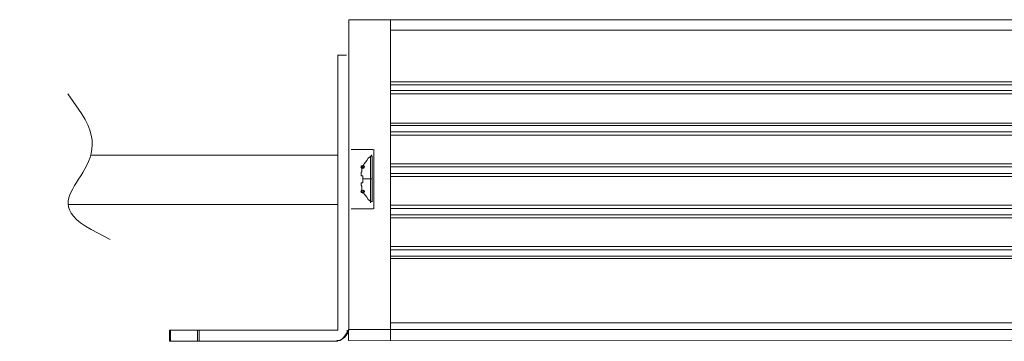
# Model space of a CAD drawing. Units: millimetres. Extents: x 98 to 879, y 130 to 258.
# Drawn here: x 98 to 189, y 228 to 258 of the extents above; entities that cross this region are included whole.
import ezdxf

# ---------------------------------------------------------------- set-up
doc = ezdxf.new("R2010")
doc.units = ezdxf.units.MM
doc.layers.add('layer 1', color=7, linetype='Continuous')

msp = doc.modelspace()

# ---------------------------------------------------------------- linework, layer by layer
at = {"layer": 'layer 1', "lineweight": 9}
for points in [[(128.265, 229.389), (128.265, 258.216), (795.425, 258.216)], [(128.265, 229.389), (795.425, 229.389), (795.425, 258.216)], [(128.265, 229.315), (128.265, 258.216)], [(132.133, 228.351), (132.133, 258.216)], [(795.425, 257.252), (132.133, 257.252)], [(127.191, 254.902), (128.033, 254.902)], [(127.227, 229.315), (127.227, 254.902)], [(791.385, 252.435), (132.133, 252.435)], [(791.385, 252.139), (132.133, 252.139)], [(103.366, 249.471), (102.106, 251.324)], [(791.385, 251.621), (132.133, 251.621)], [(791.385, 251.324), (132.133, 251.324)], [(791.385, 248.582), (132.133, 248.582)], [(791.385, 248.359), (132.133, 248.359)], [(791.385, 247.767), (132.133, 247.767)], [(791.385, 247.47), (132.133, 247.47)], [(104.255, 245.618), (127.227, 245.618), (127.227, 241.023)], [(128.465, 246.124), (130.501, 246.124)], [(130.362, 245.548), (130.362, 245.623)], [(130.594, 240.602), (130.594, 246.159)], [(129.547, 244.585), (129.695, 244.807), (129.918, 245.104), (130.065, 245.326), (130.362, 245.548)], [(130.288, 245.548), (130.288, 241.176)], [(130.436, 241.25), (130.436, 245.548)], [(791.385, 244.802), (132.133, 244.802)], [(129.547, 244.511), (129.473, 244.436), (129.473, 244.066), (129.399, 243.992), (129.399, 243.77), (129.399, 243.844)], [(129.399, 243.77), (129.399, 243.696)], [(129.547, 244.585), (129.547, 244.511)], [(791.385, 244.506), (132.133, 244.506)], [(791.385, 243.913), (132.133, 243.913)], [(129.399, 243.696), (129.547, 243.696)], [(129.399, 243.029), (129.399, 242.955)], [(129.547, 243.029), (129.399, 243.029)], [(129.399, 242.955), (129.399, 242.807), (129.473, 242.732), (129.473, 242.362), (129.547, 242.288)], [(129.547, 243.696), (129.547, 243.029)], [(130.436, 243.4), (129.547, 243.4)], [(791.385, 243.617), (132.133, 243.617)], [(129.547, 242.213), (129.547, 242.288)], [(130.362, 241.25), (130.065, 241.473), (129.918, 241.695), (129.695, 241.991), (129.547, 242.213)], [(102.106, 241.023), (127.227, 241.023)], [(130.362, 241.25), (130.362, 241.324)], [(128.484, 240.602), (130.519, 240.602)], [(791.339, 240.949), (132.133, 240.949)], [(791.385, 240.653), (132.133, 240.653)], [(791.34, 240.06), (132.133, 240.06)], [(791.385, 239.764), (132.133, 239.764)], [(106.034, 237.763), (104.922, 238.355)], [(791.385, 237.096), (132.133, 237.096)], [(791.385, 236.799), (132.133, 236.799)], [(791.238, 236.207), (132.133, 236.207)], [(791.385, 235.984), (132.133, 235.984)], [(111.569, 228.278), (111.569, 229.315), (127.131, 229.315)], [(111.665, 228.278), (111.665, 229.315), (127.227, 229.315)], [(114.163, 229.315), (114.163, 228.278)], [(114.333, 229.315), (114.333, 228.278)], [(128.094, 229.315), (128.094, 229.092), (127.798, 228.648), (127.649, 228.5), (127.354, 228.351), (127.131, 228.351)], [(127.227, 228.351), (127.449, 228.351), (127.671, 228.5), (127.894, 228.648), (128.19, 229.092), (128.19, 229.315)], [(795.425, 229.389), (795.425, 228.278), (128.241, 228.351), (128.241, 229.389)], [(795.425, 229.982), (132.133, 229.982)], [(127.131, 228.278), (111.569, 228.278)], [(127.227, 228.278), (111.665, 228.278)]]:
    msp.add_lwpolyline(points, dxfattribs=at)
at = {"layer": 'layer 1'}
for centre in [(129.547, 244.511), (129.547, 242.213)]:
    msp.add_ellipse(centre, major_axis=(0, 0.133), ratio=1, dxfattribs=at)
at = {"layer": 'layer 1', "lineweight": 9}
msp.add_open_spline([(104.922, 238.355), (97.623, 241.954), (107.386, 243.613), (103.366, 249.471)], degree=3, dxfattribs=at)

doc.saveas('drawing.dxf')
